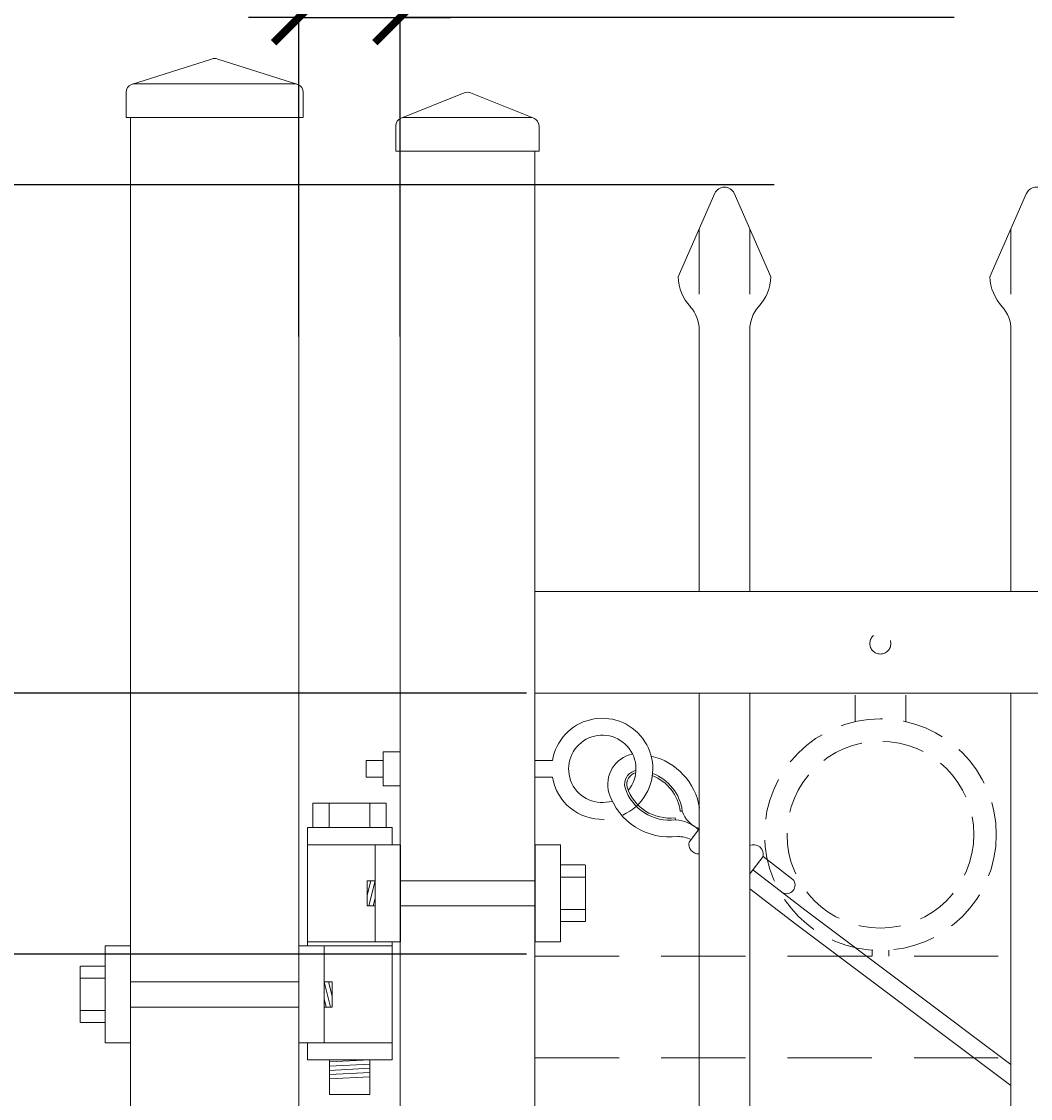
# Model space of a CAD drawing. Extents: x 5343 to 5586, y 525 to 705.
# Drawn here: x 5373 to 5388, y 667 to 683 of the extents above; entities that cross this region are included whole.
import ezdxf

# ---------------------------------------------------------------- set-up
doc = ezdxf.new("R2010")
doc.units = 0
doc.header["$LTSCALE"] = 10
doc.header["$MEASUREMENT"] = 0
doc.linetypes.add('HIDDEN', pattern=[0.375, 0.25, -0.125])
doc.linetypes.add('HIDDEN2', pattern=[0.1875, 0.125, -0.0625])
doc.layers.get('0').update_dxf_attribs({"linetype": 'CONTINUOUS'})
doc.layers.get('DEFPOINTS').update_dxf_attribs({"linetype": 'CONTINUOUS'})
for name, color, linetype, lineweight in [('2', 5, 'CONTINUOUS', 30), ('3', 6, 'CONTINUOUS', 20), ('4', 80, 'CONTINUOUS', 15), ('5', 50, 'CONTINUOUS', 9)]:
    doc.layers.add(name, color=color, linetype=linetype, lineweight=lineweight)
doc.styles.add('ARIALI', font='ariali.ttf')
doc.dimstyles.new('Annotative', dxfattribs={"dimscale": 0, "dimtxt": 0.0625, "dimasz": 0.03125, "dimexe": 0.03125, "dimexo": 0.03125, "dimgap": 0.046875, "dimtad": 2, "dimdec": 4, "dimzin": 0, "dimdsep": 46, "dimlunit": 4, "dimtxsty": 'ARIALI', "dimblk": 'ARCHTICK', "dimcen": 0, "dimdle": 0.03125, "dimadec": 0, "dimazin": 0, "dimtfac": 1, "dimtdec": 4, "dimtix": 1, "dimtofl": 0, "dimtmove": 1, "dimatfit": 0, "dimldrblk": 'INTEGRAL', "dimfxl": 1, "dimtolj": 1, "dimtzin": 0, "dimarcsym": 0})

# ---------------------------------------------------------------- blocks, each defined once
blk = doc.blocks.new('_ArchTick')
at = {"color": 0, "linetype": 'ByBlock', "const_width": 0.15}
blk.add_lwpolyline([(-0.5, -0.5), (0.5, 0.5)], dxfattribs=at)
blk = doc.blocks.new('*D149')
at = {"layer": '5', "color": 0, "lineweight": -2, "transparency": 16777216}
for p, q in [((5377.555, 681.951), (5377.555, 696.137)), ((5461.555, 681.96), (5461.555, 696.137)), ((5376.805, 695.387), (5462.305, 695.387))]:
    blk.add_line(p, q, dxfattribs=at)
at = {"layer": 'DEFPOINTS', "color": 0, "transparency": 16777216}
for p in [(5461.555, 695.387), (5377.555, 681.201), (5461.555, 681.21)]:
    blk.add_point(p, dxfattribs=at)
at = {"layer": '5', "color": 0, "lineweight": -2, "transparency": 16777216, "xscale": 0.75, "yscale": 0.75, "zscale": 0.75, "rotation": 180}
blk.add_blockref('_ArchTick', (5377.555, 695.387), dxfattribs=at)
at = {"layer": '5', "color": 0, "lineweight": -2, "transparency": 16777216, "xscale": 0.75, "yscale": 0.75, "zscale": 0.75}
blk.add_blockref('_ArchTick', (5461.555, 695.387), dxfattribs=at)
at = {"layer": '5', "color": 0, "transparency": 16777216, "insert": (5423.421, 697.675), "char_height": 2.25, "attachment_point": 5, "style": 'ARIALI'}
blk.add_mtext("\\A1;7' OPENING AS SHOWN", dxfattribs=at)
blk = doc.blocks.new('_Integral')
at = {"color": 0, "linetype": 'ByBlock', "lineweight": -2}
for centre, start, end in [((0.44, -0.09), 102, 168), ((-0.44, 0.09), 282, 348)]:
    blk.add_arc(centre, 0.454, start, end, dxfattribs=at)
blk = doc.blocks.new('*D152')
at = {"layer": '5', "color": 0, "lineweight": -2, "transparency": 16777216}
for p, q in [((5350.613, 681.783), (5350.613, 608.283)), ((5384.605, 681.033), (5349.863, 681.033)), ((5362.811, 609.033), (5349.863, 609.033))]:
    blk.add_line(p, q, dxfattribs=at)
at = {"layer": 'DEFPOINTS', "color": 0, "transparency": 16777216}
for p in [(5385.355, 681.033), (5350.613, 609.033), (5363.561, 609.033)]:
    blk.add_point(p, dxfattribs=at)
at = {"layer": '5', "color": 0, "lineweight": -2, "transparency": 16777216, "xscale": 0.75, "yscale": 0.75, "zscale": 0.75}
for p, rotation in [((5350.613, 681.033), 90), ((5350.613, 609.033), 270)]:
    blk.add_blockref('_ArchTick', p, dxfattribs=dict(at, rotation=rotation))
at = {"layer": '5', "color": 0, "transparency": 16777216, "insert": (5348.325, 645.033), "char_height": 2.25, "attachment_point": 5, "rotation": 90, "style": 'ARIALI'}
blk.add_mtext("\\A1;6' AS SHOWN", dxfattribs=at)
blk = doc.blocks.new('*D153')
at = {"layer": '5', "color": 0, "lineweight": -2, "transparency": 16777216}
for p, q in [((5363.816, 673.494), (5363.816, 674.244)), ((5380.93, 673.494), (5363.066, 673.494)), ((5363.816, 673.494), (5363.816, 669.619)), ((5380.93, 669.619), (5363.066, 669.619)), ((5363.816, 669.619), (5363.816, 668.869)), ((5363.816, 661.319), (5363.816, 669.619))]:
    blk.add_line(p, q, dxfattribs=at)
at = {"layer": 'DEFPOINTS', "color": 0, "transparency": 16777216}
for p in [(5381.68, 673.494), (5363.816, 669.619), (5381.68, 669.619)]:
    blk.add_point(p, dxfattribs=at)
at = {"layer": '5', "color": 0, "lineweight": -2, "transparency": 16777216, "xscale": 0.75, "yscale": 0.75, "zscale": 0.75}
for p, rotation in [((5363.816, 673.494), 270), ((5363.816, 669.619), 90)]:
    blk.add_blockref('_ArchTick', p, dxfattribs=dict(at, rotation=rotation))
at = {"layer": '5', "color": 0, "transparency": 16777216, "insert": (5360.037, 664.677), "char_height": 2.25, "attachment_point": 5, "rotation": 90, "style": 'ARIALI'}
blk.add_mtext('\\A1;3{\\H1.000000x;\\S7/8;}"', dxfattribs=at)
blk = doc.blocks.new('SQ CAP 2.5 in')
at = {"layer": '3'}
for p, q in [((164.191, -71.908), (163.003, -72.284)), ((164.284, -71.908), (165.471, -72.284)), ((162.925, -72.775), (162.925, -72.4)), ((165.55, -72.775), (165.55, -72.4))]:
    blk.add_line(p, q, dxfattribs=at)
for centre, start, end in [((164.237, -72.024), 68.188, 111.812), ((163.05, -72.4), 111.812, 180), ((165.425, -72.4), 0, 68.188)]:
    blk.add_arc(centre, 0.125, start, end, dxfattribs=at)
at = {"layer": '4'}
for p, q in [((165.449, -72.275), (163.026, -72.275)), ((165.55, -72.775), (162.925, -72.775))]:
    blk.add_line(p, q, dxfattribs=at)
blk = doc.blocks.new('2in SQ CAP')
at = {"layer": '3'}
for p, q in [((173.474, -89.993), (172.537, -90.368)), ((173.567, -89.993), (174.505, -90.368)), ((172.458, -90.859), (172.458, -90.484)), ((174.583, -90.859), (174.583, -90.484))]:
    blk.add_line(p, q, dxfattribs=at)
for centre, start, end in [((173.521, -90.109), 68.188, 111.812), ((172.584, -90.484), 111.812, 180), ((174.458, -90.484), 0, 68.188)]:
    blk.add_arc(centre, 0.125, start, end, dxfattribs=at)
at = {"layer": '4'}
for p, q in [((174.482, -90.359), (172.559, -90.359)), ((174.583, -90.859), (172.458, -90.859))]:
    blk.add_line(p, q, dxfattribs=at)
blk = doc.blocks.new('2.5in PS HGE OSLI')
at = {"layer": '3'}
for p, q in [((242.604, -55.822), (243.86, -55.822)), ((242.604, -55.822), (242.604, -57.58)), ((243.86, -55.822), (243.86, -56.08)), ((242.604, -56.08), (243.61, -56.08)), ((243.61, -56.08), (243.985, -56.08)), ((243.61, -57.52), (243.61, -56.08)), ((243.985, -57.52), (243.985, -56.08)), ((245.985, -56.08), (246.36, -56.08)), ((245.985, -57.52), (245.985, -56.08)), ((246.36, -57.52), (246.36, -56.08)), ((242.604, -57.52), (243.61, -57.52)), ((243.61, -57.52), (243.985, -57.52)), ((243.86, -57.52), (243.86, -59.27)), ((245.985, -57.52), (246.36, -57.52)), ((239.979, -57.58), (239.604, -57.58)), ((239.604, -59.02), (239.604, -57.58)), ((239.979, -59.02), (239.979, -57.58)), ((242.854, -57.58), (242.479, -57.58)), ((242.479, -59.02), (242.479, -57.58)), ((242.854, -59.02), (242.854, -57.58)), ((243.86, -57.58), (242.854, -57.58)), ((239.979, -59.02), (239.604, -59.02)), ((242.854, -59.02), (242.479, -59.02)), ((242.604, -59.02), (242.604, -59.27)), ((243.86, -59.02), (242.854, -59.02)), ((243.86, -59.27), (242.604, -59.27)), ((242.932, -59.786), (242.932, -59.27)), ((243.532, -59.786), (243.532, -59.27)), ((243.532, -59.786), (242.932, -59.786))]:
    blk.add_line(p, q, dxfattribs=at)
at = {"layer": '4'}
for p, q in [((246.724, -56.378), (246.364, -56.378)), ((246.73, -57.218), (246.73, -56.382)), ((246.724, -56.558), (246.364, -56.558)), ((245.985, -56.612), (243.985, -56.612)), ((245.985, -56.987), (243.985, -56.987)), ((246.724, -57.038), (246.364, -57.038)), ((246.724, -57.218), (246.364, -57.218)), ((239.235, -58.718), (239.235, -57.882)), ((239.24, -57.878), (239.6, -57.878)), ((239.24, -58.058), (239.6, -58.058)), ((239.979, -58.113), (242.479, -58.113)), ((239.24, -58.538), (239.6, -58.538)), ((239.979, -58.488), (242.479, -58.488)), ((239.24, -58.718), (239.6, -58.718))]:
    blk.add_line(p, q, dxfattribs=at)
for points in [[(243.61, -56.612), (243.492, -56.612), (243.492, -56.987), (243.61, -56.987)], [(242.854, -58.113), (242.973, -58.113), (242.973, -58.488), (242.854, -58.488)]]:
    blk.add_lwpolyline(points, close=True, dxfattribs=at)
at = {"layer": '5'}
for p, q in [((243.775, -55.462), (242.685, -55.462)), ((242.685, -55.462), (242.685, -55.822)), ((242.927, -55.462), (242.927, -55.822)), ((243.532, -55.462), (243.532, -55.822)), ((243.775, -55.462), (243.775, -55.822)), ((243.546, -56.612), (243.492, -56.826)), ((243.61, -56.612), (243.515, -56.987)), ((243.61, -56.867), (243.58, -56.987)), ((242.854, -58.113), (242.949, -58.488)), ((242.918, -58.113), (242.973, -58.326)), ((242.854, -58.367), (242.885, -58.488)), ((242.932, -59.301), (243.532, -59.27)), ((242.932, -59.364), (243.532, -59.333)), ((242.935, -59.426), (243.535, -59.395)), ((242.932, -59.551), (243.532, -59.52)), ((242.935, -59.489), (243.535, -59.457))]:
    blk.add_line(p, q, dxfattribs=at)
blk = doc.blocks.new('*D156')
at = {"layer": '5', "color": 0, "lineweight": -2, "transparency": 16777216}
for p, q in [((5377.555, 678.783), (5377.555, 684.268)), ((5379.055, 678.783), (5379.055, 684.268)), ((5377.555, 683.518), (5376.805, 683.518)), ((5377.555, 683.518), (5379.055, 683.518)), ((5379.055, 683.518), (5379.805, 683.518)), ((5387.273, 683.518), (5379.055, 683.518))]:
    blk.add_line(p, q, dxfattribs=at)
at = {"layer": 'DEFPOINTS', "color": 0, "transparency": 16777216}
for p in [(5379.055, 683.518), (5377.555, 678.033), (5379.055, 678.033)]:
    blk.add_point(p, dxfattribs=at)
at = {"layer": '5', "color": 0, "lineweight": -2, "transparency": 16777216, "xscale": 0.75, "yscale": 0.75, "zscale": 0.75}
blk.add_blockref('_ArchTick', (5377.555, 683.518), dxfattribs=at)
at = {"layer": '5', "color": 0, "lineweight": -2, "transparency": 16777216, "xscale": 0.75, "yscale": 0.75, "zscale": 0.75, "rotation": 180}
blk.add_blockref('_ArchTick', (5379.055, 683.518), dxfattribs=at)
at = {"layer": '5', "color": 0, "transparency": 16777216, "insert": (5384.042, 687.278), "char_height": 2.25, "attachment_point": 5, "style": 'ARIALI'}
blk.add_mtext('\\A1;1{\\H1.000000x;\\S1/2;}"', dxfattribs=at)
blk = doc.blocks.new('3-4in LF PICKET')
at = {"layer": '4'}
for p, q in [((210.681, -66.889), (210.136, -68.128)), ((210.967, -66.889), (211.511, -68.128)), ((210.449, -68.911), (210.449, -72.796)), ((211.199, -68.911), (211.199, -72.796))]:
    blk.add_line(p, q, dxfattribs=at)
for centre, radius, start, end in [((210.824, -66.952), 0.156, 23.7106, 156.2894), ((210.824, -68.108), 0.687, 181.6594, 222.5369), ((210.824, -68.108), 0.687, 317.4631, 358.3406), ((209.949, -68.911), 0.5, 0, 42.5369), ((211.699, -68.911), 0.5, 137.4631, 180)]:
    blk.add_arc(centre, radius, start, end, dxfattribs=at)
at = {"layer": '5'}
for p, q in [((210.449, -67.417), (210.449, -68.386)), ((211.199, -67.417), (211.199, -68.386))]:
    blk.add_line(p, q, dxfattribs=at)

msp = doc.modelspace()

# ---------------------------------------------------------------- linework, layer by layer
at = {"layer": '3'}
for p, q in [((5375.05525, 682.03267), (5375.05525, 602.79801)), ((5377.55525, 682.03267), (5377.55525, 601.79801)), ((5379.05525, 611.03267), (5379.05525, 681.53267)), ((5381.05525, 611.03267), (5381.05525, 681.53267)), ((5381.05525, 675.00142), (5456.05525, 675.00142)), ((5381.05525, 673.49448), (5456.05525, 673.49448))]:
    msp.add_line(p, q, dxfattribs=at)
at = {"layer": '4'}
for p, q in [((5383.49275, 673.49448), (5383.49275, 616.57086)), ((5384.24275, 673.49448), (5384.24275, 616.57086)), ((5388.11775, 673.49448), (5388.11775, 616.57086))]:
    msp.add_line(p, q, dxfattribs=at)
at = {"layer": '5', "linetype": 'HIDDEN'}
for p, q in [((5385.80653, 673.0704), (5385.80653, 673.46323)), ((5386.55653, 673.0704), (5386.55653, 673.46323)), ((5386.05653, 669.67957), (5386.05653, 669.58823)), ((5386.30653, 669.67957), (5386.30653, 669.58823))]:
    msp.add_line(p, q, dxfattribs=at)
at = {"layer": '5'}
for p, q in [((5378.80525, 672.49448), (5378.55525, 672.49448)), ((5378.55525, 672.24448), (5378.55525, 672.49448)), ((5381.31574, 672.49448), (5381.05525, 672.49448)), ((5378.80525, 672.24448), (5378.55525, 672.24448)), ((5381.31574, 672.24448), (5381.05525, 672.24448)), ((5383.21157, 671.73932), (5383.24256, 671.74338)), ((5383.13867, 671.64462), (5383.14267, 671.61363)), ((5384.43996, 671.06912), (5384.88163, 670.72911)), ((5384.28745, 670.87102), (5385.07985, 670.26101)), ((5384.24275, 670.58993), (5384.92734, 670.06291)), ((5388.11775, 667.98404), (5385.07985, 670.26101)), ((5384.92734, 670.06291), (5388.11775, 667.67164))]:
    msp.add_line(p, q, dxfattribs=at)
at = {"layer": '5', "linetype": 'HIDDEN2'}
for p, q in [((5381.05525, 669.58823), (5456.05525, 669.58823)), ((5381.05525, 669.58823), (5456.05525, 669.58823)), ((5381.05525, 669.58823), (5456.05525, 669.58823)), ((5381.05525, 668.08129), (5456.05525, 668.08129)), ((5381.05525, 668.08129), (5456.05525, 668.08129))]:
    msp.add_line(p, q, dxfattribs=at)
at = {"layer": '5'}
msp.add_lwpolyline([(5378.80525, 672.11948), (5379.05525, 672.11948), (5379.05525, 672.61948), (5378.80525, 672.61948)], close=True, dxfattribs=at)
for points in [[(5383.34256, 671.28293), (5383.49632, 671.48267)], [(5384.43996, 671.06912), (5384.24275, 670.81295)]]:
    msp.add_lwpolyline(points, dxfattribs=at)
at = {"layer": '5', "linetype": 'HIDDEN2', "ltscale": 0.5}
for centre, radius in [((5386.18025, 674.22944), 0.15625), ((5386.18153, 671.39341), 1.7184), ((5386.18153, 671.39341), 1.38581)]:
    msp.add_circle(centre, radius, dxfattribs=at)
at = {"layer": '5'}
for centre, radius, start, end in [((5382.05525, 672.36948), 0.75, 329.86038, 170.405932), ((5382.05525, 672.36948), 0.5, 320.345365, 287.201223), ((5382.59532, 672.13966), 0.45853, 101.431436, 195.984289), ((5382.56604, 671.63924), 0.94448, 8.991873, 76.848727), ((5382.05525, 672.36948), 0.75, 189.594068, 271.958371), ((5382.59396, 672.13944), 0.20743, 100.799534, 193.818441), ((5382.59402, 672.13932), 0.17631, 104.301471, 193.066935), ((5382.55391, 671.65317), 0.66328, 7.462785, 68.465598), ((5382.55391, 671.65317), 0.69453, 7.462785, 69.054042), ((5383.05374, 672.30244), 0.69453, 197.819706, 277.356657), ((5383.05374, 672.30244), 0.66328, 197.819706, 277.356657), ((5383.05374, 672.30244), 0.94453, 197.819706, 277.356657), ((5382.05525, 672.36948), 0.75, 293.857955, 329.86038), ((5383.62119, 671.85807), 0.39562, 196.851574, 251.601731), ((5383.11329, 671.08243), 0.53201, 46.004003, 86.835078), ((5383.16928, 670.89035), 0.47537, 64.821256, 89.348746), ((5383.48193, 671.25176), 0.14282, 167.393526, 274.344954), ((5384.30058, 671.10029), 0.14282, 347.393526, 113.884546), ((5384.78859, 670.64343), 0.12648, 240.025305, 42.638978)]:
    msp.add_arc(centre, radius, start, end, dxfattribs=at)

# ---------------------------------------------------------------- block references
at = {"layer": '2'}
for name, p in [('SQ CAP 2.5 in', (5212.06786, 754.80748)), ('2.5in PS HGE OSLI', (5135.07626, 727.32196))]:
    msp.add_blockref(name, p, dxfattribs=at)
at = {"layer": '5'}
for name, p in [('2in SQ CAP', (5206.5343, 772.39188)), ('3-4in LF PICKET', (5173.04411, 747.79704)), ('3-4in LF PICKET', (5177.66911, 747.79704))]:
    msp.add_blockref(name, p, dxfattribs=at)

# ---------------------------------------------------------------- dimensions: what is measured, and where the dimension line sits
for base, p1, p2, angle, text, picture, middle in [((5461.55525, 695.38661), (5377.55525, 681.20108), (5461.55525, 681.2102), 180, '<> OPENING AS SHOWN', '*D149', (5423.42092, 695.38661)), ((5350.61297, 609.03267), (5385.35451, 681.03267), (5363.56122, 609.03267), 90, '<> AS SHOWN', '*D152', (5350.61297, 645.03267))]:
    dim = msp.add_linear_dim(base=base, p1=p1, p2=p2, angle=angle, text=text, dimstyle='Annotative', override={"dimtxt": 0.09375}, dxfattribs=at)
    dim.commit()
    dim.dimension.update_dxf_attribs({"geometry": picture, "text_midpoint": middle, "dimtype": 160})
for base, p1, p2, angle, picture, middle in [((5379.05525, 683.51832), (5377.55525, 678.03267), (5379.05525, 678.03267), 180, '*D156', (5384.04153, 683.51832)), ((5363.81562, 669.61948), (5381.68025, 673.49448), (5381.68025, 669.61948), 90, '*D153', (5359.81562, 664.67689))]:
    dim = msp.add_linear_dim(base=base, p1=p1, p2=p2, angle=angle, dimstyle='Annotative', override={"dimtxt": 0.09375}, dxfattribs=at)
    dim.commit()
    dim.dimension.update_dxf_attribs({"geometry": picture, "text_midpoint": middle, "dimtype": 160})

doc.saveas('drawing.dxf')
